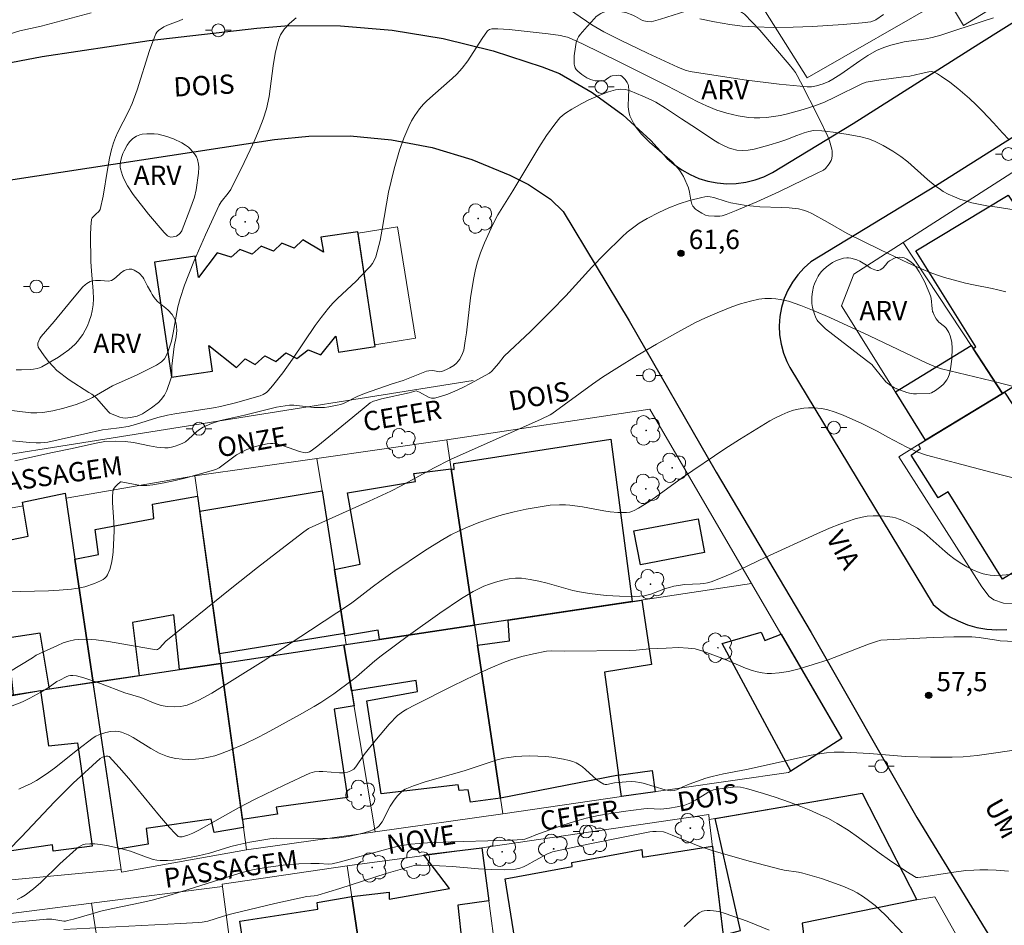
# Model space of a CAD drawing. Units: metres. Extents: x 285518 to 286034, y 1673792 to 1674356.
# Drawn here: x 285609 to 285686, y 1674086 to 1674157 of the extents above; entities that cross this region are included whole.
import ezdxf

# ---------------------------------------------------------------- set-up
doc = ezdxf.new("R2010")
doc.units = ezdxf.units.M
doc.header["$MEASUREMENT"] = 0
for name, color, linetype, lineweight, true_color in [('Arvores_Isoladas', 7, 'Continuous', 18, 0x00ff33), ('Curvas_Intermediarias', 7, 'Continuous', 9, 0x783c14), ('Curvas_Mestras', 7, 'Continuous', 20, 0x783c14), ('Pto_Cotado', 7, 'Continuous', 9, 0x783c14), ('Topon_Pto_Cotado', 7, 'Continuous', 9, 0x783c14), ('Topon_Vegetacao', 7, 'Continuous', 9, 0x00ff33), ('Vegetacao', 7, 'Orla8', 9, 0x00ff33)]:
    doc.layers.add(name, color=color, linetype=linetype, lineweight=lineweight, true_color=true_color)
for name, color, linetype, lineweight in [('Edificacoes', 7, 'Continuous', 30), ('Escadaria_Rampa', 8, 'Continuous', 18), ('Muro_Grade', 8, 'Continuous', 20), ('Pavimentacao_Asfaltica_Mfio', 10, 'Continuous', 30), ('Poste', 7, 'Continuous', 9), ('Topon_de_Vias', 7, 'Continuous', 9)]:
    doc.layers.add(name, color=color, linetype=linetype, lineweight=lineweight)
doc.styles.add('Arial', font='arial.ttf', dxfattribs={"height": 1.5})
doc.styles.get("Standard").update_dxf_attribs({"font": 'arial.ttf'})
doc.linetypes.add('Orla8', pattern='A,6,-0.5,["V",Standard,S=1,R=0,X=-0.5,Y=-1],-0.5,6,-0.5,["V",Standard,S=1,R=0,X=-0.5,Y=-1],-0.5', length=14)

# ---------------------------------------------------------------- blocks, each defined once
blk = doc.blocks.new('Cotas')
at = {"layer": 'Pto_Cotado'}
blk.add_hatch(color=256, dxfattribs=at).paths.add_polyline_path([(0, 0.24, 1), (0, -0.24, 1)])
at = {"layer": 'Pto_Cotado', "lineweight": -3}
blk.add_lwpolyline([(0, -0.24, -1), (0, 0.24, -1)], format="xyb", close=True, dxfattribs=at)
blk = doc.blocks.new('Poste')
at = {"layer": 'Poste'}
for points in [[(-0.5, 0), (-1, 0)], [(0.5, 0), (1, 0)]]:
    blk.add_lwpolyline(points, dxfattribs=at)
blk.add_lwpolyline([(0, 0.5, 1), (0, -0.5, 1)], format="xyb", close=True, dxfattribs=at)
blk = doc.blocks.new('Arvore')
at = {"layer": 'Arvores_Isoladas'}
blk.add_lwpolyline([(-0.718, 0.493, 0.872324), (-0.722, -0.551, 0.862983), (0.284, -0.827, 0.900105), (0.89, 0.029, 0.863155), (0.262, 0.861, 0.882486)], format="xyb", close=True, dxfattribs=at)
blk.add_circle((0, 0), 0.0286, dxfattribs=at)

msp = doc.modelspace()

# ---------------------------------------------------------------- linework, layer by layer
at = {"layer": 'Curvas_Intermediarias', "flags": 128}
for points, elevation in [([(285608.24, 1674155.603), (285609.161, 1674155.891), (285610.808, 1674156.246), (285614.687, 1674157.28)], 67), ([(285661.984, 1674156.814), (285663.143, 1674156.574), (285664.309, 1674156.377), (285665.285, 1674156.258), (285666.261, 1674156.189), (285667.748, 1674156.155), (285669.242, 1674156.167), (285670.737, 1674156.22), (285671.932, 1674156.29), (285673.122, 1674156.38), (285674.598, 1674156.516), (285675.285, 1674156.598), (285675.477, 1674156.657), (285675.661, 1674156.746), (285676.273, 1674157.16)], 66), ([(285608.863, 1674129.57), (285609.273, 1674129.562), (285609.948, 1674129.58), (285610.214, 1674129.607), (285610.508, 1674129.664), (285610.684, 1674129.719), (285610.851, 1674129.791), (285612.156, 1674130.551), (285612.528, 1674130.796), (285612.969, 1674131.123), (285613.447, 1674131.557), (285613.654, 1674131.783), (285613.879, 1674132.075), (285614.037, 1674132.308), (285614.229, 1674132.637), (285614.401, 1674132.981), (285614.548, 1674133.335), (285614.695, 1674133.785), (285614.781, 1674134.145), (285614.841, 1674134.598), (285614.867, 1674135.086), (285614.848, 1674135.706), (285614.715, 1674137.216), (285614.676, 1674137.967), (285614.656, 1674140.032), (285614.674, 1674140.678), (285614.71, 1674141.237), (285614.772, 1674141.357), (285615.049, 1674141.64), (285615.284, 1674141.845), (285615.385, 1674142.005), (285615.617, 1674143.044), (285615.968, 1674145.13), (285616.128, 1674145.996), (285616.286, 1674146.679), (285616.425, 1674147.184), (285616.576, 1674147.606), (285616.758, 1674148.017), (285617.609, 1674149.621), (285617.886, 1674150.239), (285618.266, 1674151.304), (285619.227, 1674154.368), (285619.48, 1674155.07), (285619.708, 1674155.644), (285619.809, 1674155.79), (285619.94, 1674155.918), (285620.353, 1674156.187), (285620.637, 1674156.324), (285621.538, 1674156.658), (285621.828, 1674156.79)], 66), ([(285608.594, 1674124.053), (285609.894, 1674123.918), (285610.433, 1674123.885), (285610.767, 1674123.89), (285611.335, 1674123.957), (285614.199, 1674124.603), (285615.589, 1674124.899), (285616.013, 1674124.961), (285616.868, 1674125.046), (285617.579, 1674125.167), (285618.134, 1674125.316), (285619.871, 1674125.871), (285620.624, 1674126.047), (285621.202, 1674126.154), (285624.198, 1674126.613), (285624.754, 1674126.713), (285625.904, 1674127.008), (285627.825, 1674127.555), (285628.057, 1674127.646), (285628.317, 1674127.807), (285628.45, 1674127.93), (285628.785, 1674128.316), (285629.583, 1674129.323), (285630.334, 1674130.384), (285632.106, 1674132.993), (285632.568, 1674133.624), (285633.133, 1674134.343), (285633.482, 1674134.732), (285633.849, 1674135.106), (285635.29, 1674136.453), (285635.66, 1674136.825), (285636.378, 1674137.589), (285636.551, 1674137.809), (285636.698, 1674138.04), (285636.823, 1674138.339), (285637.142, 1674139.618), (285637.311, 1674140.49), (285637.805, 1674143.349), (285637.996, 1674144.217), (285638.242, 1674145.181), (285638.664, 1674146.61), (285638.989, 1674147.551), (285639.373, 1674148.457), (285639.594, 1674148.889), (285639.837, 1674149.307), (285640.213, 1674149.829), (285640.528, 1674150.195), (285640.757, 1674150.431), (285641.24, 1674150.877), (285642.758, 1674152.182), (285643.114, 1674152.525), (285643.529, 1674152.977), (285643.963, 1674153.556), (285645.069, 1674155.297), (285645.504, 1674155.885), (285645.644, 1674155.986), (285645.839, 1674156.045), (285646.287, 1674156.05), (285647.171, 1674155.991), (285650.194, 1674155.661), (285651.173, 1674155.52), (285651.461, 1674155.459), (285651.718, 1674155.384), (285652.062, 1674155.245), (285652.872, 1674154.865), (285655.781, 1674153.441), (285659.465, 1674151.611), (285661.836, 1674150.382), (285662.502, 1674150.065), (285663.319, 1674149.737), (285664.097, 1674149.488), (285664.979, 1674149.279), (285665.76, 1674149.163), (285666.207, 1674149.131), (285666.65, 1674149.127), (285667.169, 1674149.16), (285667.715, 1674149.226), (285668.261, 1674149.322), (285668.806, 1674149.44), (285670.021, 1674149.771), (285670.923, 1674150.057), (285671.666, 1674150.346), (285672.492, 1674150.737), (285674.568, 1674151.765), (285674.913, 1674151.888), (285675.894, 1674152.062), (285677.81, 1674152.303), (285678.307, 1674152.378), (285679.189, 1674152.561), (285679.776, 1674152.709), (285679.992, 1674152.719), (285680.191, 1674152.674), (285680.45, 1674152.54), (285680.774, 1674152.346), (285681.411, 1674151.906), (285682.033, 1674151.413), (285682.933, 1674150.628), (285683.455, 1674150.151), (285683.96, 1674149.659), (285684.813, 1674148.73), (285685.52, 1674147.96), (285686.006, 1674147.451)], 64), ([(285608.771, 1674122.492), (285611.699, 1674123.146), (285613.094, 1674123.43), (285615.088, 1674123.876), (285615.766, 1674123.999), (285616.567, 1674124.026), (285617.344, 1674124.006), (285617.98, 1674123.915), (285619.226, 1674123.648), (285619.799, 1674123.548), (285620.423, 1674123.5), (285620.685, 1674123.516), (285620.95, 1674123.56), (285621.212, 1674123.626), (285621.518, 1674123.732), (285621.81, 1674123.858), (285622.032, 1674123.983), (285622.266, 1674124.175), (285622.896, 1674124.779), (285623.101, 1674124.927), (285623.406, 1674125.102), (285624.052, 1674125.395), (285624.741, 1674125.622), (285626.617, 1674126.045), (285629.085, 1674126.659), (285629.776, 1674126.777), (285630.117, 1674126.807), (285630.443, 1674126.81), (285631.999, 1674126.645), (285632.407, 1674126.627), (285632.825, 1674126.647), (285633.159, 1674126.682), (285633.823, 1674126.809), (285634.092, 1674126.882), (285634.396, 1674126.99), (285635.361, 1674127.484), (285635.934, 1674127.724), (285638.087, 1674128.481), (285638.937, 1674128.744), (285640.754, 1674129.448), (285640.94, 1674129.497), (285641.192, 1674129.513), (285641.362, 1674129.492), (285641.757, 1674129.397), (285641.937, 1674129.445), (285642.3, 1674129.589), (285642.569, 1674129.717), (285642.864, 1674129.898), (285643.087, 1674130.077), (285643.222, 1674130.226), (285643.33, 1674130.39), (285643.55, 1674130.843), (285643.643, 1674131.078), (285643.768, 1674131.822), (285643.851, 1674132.447), (285644.169, 1674135.159), (285644.402, 1674136.568), (285644.568, 1674137.366), (285644.721, 1674137.948), (285644.947, 1674138.637), (285645.255, 1674139.429), (285645.896, 1674140.849), (285646.29, 1674141.589), (285647.45, 1674143.468), (285649.478, 1674146.827), (285650.083, 1674147.746), (285650.712, 1674148.648), (285651.125, 1674149.131), (285651.328, 1674149.321), (285651.545, 1674149.488), (285652.039, 1674149.795), (285652.824, 1674150.237), (285653.364, 1674150.516), (285653.915, 1674150.773), (285654.469, 1674150.997), (285654.89, 1674151.142), (285655.442, 1674151.294), (285655.86, 1674151.364), (285656.213, 1674151.341), (285656.568, 1674151.24), (285657.57, 1674150.807), (285658.211, 1674150.516), (285658.563, 1674150.338), (285659.327, 1674149.879), (285660.57, 1674149.054), (285661.73, 1674148.313), (285663.083, 1674147.393), (285663.458, 1674147.173), (285663.838, 1674146.973), (285664.223, 1674146.811), (285664.484, 1674146.722), (285664.856, 1674146.632), (285665.294, 1674146.599), (285665.745, 1674146.63), (285666.201, 1674146.709), (285667.356, 1674147.013), (285668.219, 1674147.259), (285668.678, 1674147.411), (285669.531, 1674147.76), (285670.093, 1674147.958), (285670.456, 1674148.065), (285670.823, 1674148.138), (285671.466, 1674148.114), (285672.359, 1674148.019), (285673.515, 1674147.836), (285674.494, 1674147.655), (285675.096, 1674147.502), (285675.567, 1674147.323), (285676.246, 1674146.984), (285676.977, 1674146.552), (285677.61, 1674146.125), (285678.148, 1674145.708), (285679.676, 1674144.334), (285680.267, 1674143.85), (285680.681, 1674143.557), (285680.905, 1674143.418), (285681.295, 1674143.209), (285681.782, 1674142.987), (285682.199, 1674142.827), (285682.709, 1674142.66), (285683.136, 1674142.542), (285683.647, 1674142.425), (285684.424, 1674142.284), (285684.765, 1674142.238), (285686.404, 1674141.985)], 63), ([(285608.107, 1674112.321), (285611.376, 1674112.409), (285612.213, 1674112.449), (285613.172, 1674112.52), (285613.845, 1674112.625), (285614.203, 1674112.713), (285614.956, 1674112.972), (285615.412, 1674113.165), (285615.619, 1674113.285), (285615.759, 1674113.389), (285615.875, 1674113.504), (285615.97, 1674113.635), (285616.146, 1674114.052), (285616.278, 1674114.554), (285616.349, 1674114.977), (285616.397, 1674115.417), (285616.486, 1674117.068), (285616.467, 1674117.725), (285616.348, 1674119.259), (285616.347, 1674119.687), (285616.375, 1674120.108), (285616.428, 1674120.284), (285616.554, 1674120.475), (285616.718, 1674120.643), (285616.976, 1674120.854), (285617.026, 1674120.871), (285618.54, 1674120.593), (285618.783, 1674120.572), (285619.025, 1674120.576), (285619.491, 1674120.638), (285620.356, 1674120.792), (285621.22, 1674120.976), (285622.083, 1674121.184), (285624.387, 1674121.826), (285624.634, 1674121.965), (285625.999, 1674122.956), (285626.423, 1674123.206), (285626.798, 1674123.373), (285627.477, 1674123.605), (285628.002, 1674123.742), (285628.36, 1674123.815), (285628.618, 1674123.843), (285628.812, 1674123.844), (285629.205, 1674123.793), (285629.573, 1674123.688), (285630.523, 1674123.338), (285630.886, 1674123.22), (285631.32, 1674123.127), (285631.514, 1674123.144), (285631.658, 1674123.2), (285631.795, 1674123.28), (285632.306, 1674123.661), (285632.886, 1674124.122), (285635.753, 1674126.495), (285636.38, 1674126.99), (285636.629, 1674127.122), (285636.843, 1674127.193), (285637.267, 1674127.3), (285639.407, 1674127.775), (285639.95, 1674127.935), (285640.198, 1674127.837), (285640.949, 1674127.423), (285641.139, 1674127.366), (285641.372, 1674127.359), (285641.841, 1674127.483), (285642.4, 1674127.675), (285642.962, 1674127.906), (285643.523, 1674128.165), (285644.216, 1674128.517), (285645.298, 1674129.11), (285645.636, 1674129.309), (285645.84, 1674129.471), (285646.022, 1674129.665), (285646.339, 1674130.051), (285646.788, 1674130.636), (285648.822, 1674132.544), (285650.459, 1674134.161), (285651.571, 1674135.317), (285653.593, 1674137.531), (285654.583, 1674138.557), (285655.96, 1674139.89), (285656.354, 1674140.241), (285656.757, 1674140.572), (285657.285, 1674140.949), (285657.907, 1674141.318), (285658.808, 1674141.779), (285659.586, 1674142.13), (285660.381, 1674142.442), (285661.182, 1674142.707), (285662.141, 1674142.956), (285662.372, 1674142.998), (285662.585, 1674143.01), (285662.799, 1674142.996), (285663.087, 1674142.938), (285664.031, 1674142.626), (285664.394, 1674142.526), (285665.594, 1674142.323), (285666.16, 1674142.259), (285666.642, 1674142.226), (285668.335, 1674142.176), (285668.935, 1674142.142), (285669.645, 1674142.055), (285670.057, 1674141.96), (285670.345, 1674141.852), (285670.682, 1674141.693), (285671.9, 1674141.041), (285673.443, 1674140.161), (285676.025, 1674138.874), (285678.202, 1674137.839), (285679.202, 1674137.396), (285679.898, 1674137.108), (285680.393, 1674136.93), (285680.997, 1674136.739), (285682.629, 1674136.3), (285683.253, 1674136.155), (285684.718, 1674135.866), (285685.14, 1674135.783), (285685.758, 1674135.621)], 62), ([(285606.436, 1674104.972), (285610.128, 1674107.195), (285610.41, 1674107.393), (285612.077, 1674108.164), (285612.521, 1674108.354), (285612.957, 1674108.5), (285613.399, 1674108.597), (285613.734, 1674108.632), (285614.311, 1674108.638), (285615.083, 1674108.594), (285616.055, 1674108.469), (285619.306, 1674107.886), (285619.756, 1674107.818), (285619.859, 1674107.837), (285620, 1674107.954), (285620.509, 1674108.499), (285625.495, 1674112.519), (285627.633, 1674114.218), (285629.426, 1674115.617), (285631.232, 1674116.995), (285631.595, 1674117.23), (285631.87, 1674117.372), (285636.301, 1674119.359), (285637.99, 1674120.152), (285638.789, 1674120.564), (285641.284, 1674121.938), (285642.606, 1674122.594), (285649.658, 1674125.732), (285650.362, 1674126.06), (285650.502, 1674126.146), (285653.662, 1674128.46), (285654.437, 1674128.984), (285655.529, 1674129.689), (285657.11, 1674130.664), (285658.633, 1674131.568), (285660.272, 1674132.499), (285661.657, 1674133.239), (285662.429, 1674133.606), (285663.329, 1674133.991), (285664.484, 1674134.452), (285665.138, 1674134.678), (285665.928, 1674134.906), (285666.588, 1674135.046), (285667.05, 1674135.105), (285667.553, 1674135.11), (285667.892, 1674135.083), (285668.23, 1674135.035), (285668.893, 1674134.883), (285669.836, 1674134.556), (285670.865, 1674134.151), (285672.087, 1674133.618), (285675.181, 1674132.192), (285679.642, 1674130.083), (285680.315, 1674129.791), (285680.767, 1674129.629), (285684.665, 1674128.71), (285684.855, 1674128.665), (285686.573, 1674128.218)], 61), ([(285609.068, 1674097.013), (285609.569, 1674097.226), (285609.976, 1674097.422), (285610.452, 1674097.681), (285610.801, 1674097.898), (285611.384, 1674098.294), (285611.839, 1674098.632), (285613.631, 1674100.052), (285614.845, 1674100.985), (285615.059, 1674101.117), (285615.283, 1674101.221), (285615.837, 1674101.394), (285616.192, 1674101.467), (285616.549, 1674101.497), (285616.838, 1674101.479), (285617.059, 1674101.428), (285617.582, 1674101.213), (285617.965, 1674101.02), (285619.344, 1674100.161), (285619.976, 1674099.801), (285620.235, 1674099.683), (285620.63, 1674099.536), (285620.899, 1674099.458), (285621.264, 1674099.386), (285621.762, 1674099.332), (285622.275, 1674099.314), (285622.793, 1674099.333), (285623.309, 1674099.388), (285623.819, 1674099.478), (285624.313, 1674099.6), (285624.674, 1674099.716), (285625.412, 1674099.994), (285626.627, 1674100.514), (285627.586, 1674100.976), (285628.302, 1674101.343), (285630.884, 1674102.763), (285632.028, 1674103.407), (285632.544, 1674103.72), (285633.545, 1674104.397), (285634.975, 1674105.462), (285635.3, 1674105.727), (285636.726, 1674106.968), (285637.218, 1674107.361), (285639.352, 1674108.942), (285641.786, 1674110.664), (285643.48, 1674111.807), (285644.367, 1674112.35), (285644.733, 1674112.543), (285645.2, 1674112.754), (285645.658, 1674112.929), (285646.123, 1674113.083), (285646.694, 1674113.238), (285647.176, 1674113.329), (285647.659, 1674113.378), (285648.136, 1674113.374), (285648.805, 1674113.291), (285649.471, 1674113.162), (285650.135, 1674112.993), (285652.135, 1674112.437), (285652.637, 1674112.326), (285653.428, 1674112.19), (285654.724, 1674112.044), (285655.738, 1674111.977), (285656.89, 1674111.967), (285657.319, 1674111.985), (285657.683, 1674112.021), (285657.974, 1674112.082), (285658.19, 1674112.146), (285659.332, 1674112.576), (285659.621, 1674112.667), (285659.973, 1674112.753), (285660.833, 1674112.893), (285662.016, 1674112.952), (285662.307, 1674112.98), (285662.593, 1674113.031), (285662.872, 1674113.11), (285663.592, 1674113.381), (285664.481, 1674113.757), (285667.115, 1674115.011), (285671.094, 1674116.836), (285672.072, 1674117.265), (285672.861, 1674117.583), (285674.059, 1674117.996), (285674.608, 1674118.129), (285674.988, 1674118.187), (285675.468, 1674118.225), (285675.853, 1674118.231), (285676.332, 1674118.208), (285676.963, 1674118.125), (285677.186, 1674118.071), (285677.478, 1674117.974), (285677.694, 1674117.884), (285678.224, 1674117.621), (285678.903, 1674117.258), (285679.12, 1674117.123), (285679.416, 1674116.901), (285681.047, 1674115.446), (285681.387, 1674115.165), (285681.738, 1674114.902), (285682.225, 1674114.573), (285682.748, 1674114.262), (285683.214, 1674114.022), (285683.694, 1674113.823), (285684.018, 1674113.72), (285684.265, 1674113.661), (285684.554, 1674113.62), (285684.859, 1674113.597), (285685.486, 1674113.61), (285687.077, 1674113.754)], 59), ([(285687.588, 1674108.427), (285685.325, 1674108.529), (285684.882, 1674108.586), (285684.517, 1674108.647), (285683.706, 1674108.784), (285683.115, 1674108.827), (285681.74, 1674108.817), (285680.134, 1674108.771), (285677.544, 1674108.649), (285676.061, 1674108.56), (285675.722, 1674108.47), (285675.1, 1674108.247), (285671.972, 1674107.054), (285670.803, 1674106.671), (285669.697, 1674106.355), (285668.869, 1674106.148), (285668.154, 1674106.027), (285667.563, 1674105.987), (285667.212, 1674105.995), (285666.835, 1674106.04), (285666.446, 1674106.119), (285666.059, 1674106.224), (285665.551, 1674106.403), (285663.769, 1674107.142), (285662.227, 1674107.714), (285661.639, 1674107.886), (285661.374, 1674107.933), (285661.094, 1674107.961), (285660.345, 1674107.989), (285659.373, 1674107.959), (285658.075, 1674107.892), (285657.051, 1674107.801), (285656.488, 1674107.773), (285651.46, 1674107.726), (285650.444, 1674107.75), (285650.08, 1674107.711), (285649.066, 1674107.513), (285648.168, 1674107.304), (285647.395, 1674107.078), (285646.857, 1674106.884), (285645.751, 1674106.414), (285644.511, 1674105.853), (285642.79, 1674105.025), (285639.868, 1674103.551), (285639.236, 1674103.225), (285638.952, 1674103.057), (285638.491, 1674102.708), (285637.861, 1674102.038), (285636.874, 1674100.882), (285635.916, 1674099.701), (285635.273, 1674098.74), (285635.093, 1674098.562), (285634.882, 1674098.425), (285634.618, 1674098.319), (285634.331, 1674098.274), (285633.981, 1674098.27), (285632.698, 1674098.373), (285632.415, 1674098.382), (285632.06, 1674098.349), (285631.695, 1674098.239), (285629.688, 1674097.317), (285627.45, 1674096.222), (285626.153, 1674095.541), (285623.053, 1674093.813), (285622.597, 1674093.584), (285622.194, 1674093.418), (285621.771, 1674093.301), (285621.55, 1674093.295), (285621.455, 1674093.332), (285621.213, 1674093.554), (285620.775, 1674094.027), (285619.996, 1674094.939), (285617.62, 1674097.819), (285616.877, 1674098.688), (285616.103, 1674099.527), (285615.999, 1674099.574), (285615.855, 1674099.574), (285615.568, 1674099.495), (285615.386, 1674099.391), (285613.308, 1674097.471), (285612.561, 1674096.745), (285611.853, 1674096.028), (285609.293, 1674093.302), (285608.257, 1674092.23)], 58), ([(285686.413, 1674100.027), (285684.451, 1674099.751), (285683.55, 1674099.624), (285682.452, 1674099.524), (285681.607, 1674099.489), (285679.912, 1674099.483), (285677.963, 1674099.54), (285675.162, 1674099.758), (285673.195, 1674099.863), (285672.422, 1674099.866), (285671.826, 1674099.827), (285671.288, 1674099.756), (285670.645, 1674099.642), (285665.612, 1674098.528), (285663.831, 1674098.182), (285662.945, 1674097.993), (285662.461, 1674097.846), (285661.166, 1674097.376), (285660.682, 1674097.182), (285660.252, 1674096.965), (285660.004, 1674096.9), (285659.746, 1674096.874), (285659.576, 1674096.885), (285659.287, 1674096.946), (285657.58, 1674097.458), (285657.335, 1674097.515), (285656.979, 1674097.572), (285656.65, 1674097.588), (285656.263, 1674097.57), (285655.366, 1674097.493), (285654.772, 1674097.375), (285654.646, 1674097.373), (285654.527, 1674097.396), (285654.227, 1674097.564), (285653.997, 1674097.731), (285653.103, 1674098.54), (285652.878, 1674098.73), (285652.639, 1674098.902), (285652.392, 1674099.039), (285652.132, 1674099.147), (285651.844, 1674099.232), (285651.405, 1674099.333), (285650.954, 1674099.418), (285650.496, 1674099.483), (285650.031, 1674099.532), (285649.407, 1674099.569), (285648.783, 1674099.579), (285648.165, 1674099.563), (285647.706, 1674099.536), (285647.161, 1674099.471), (285646.771, 1674099.4), (285646.252, 1674099.272), (285643.689, 1674098.421), (285640.638, 1674097.57), (285639.75, 1674097.267), (285639.089, 1674096.996), (285638.891, 1674096.869), (285638.676, 1674096.676), (285638.48, 1674096.455), (285638.185, 1674096.064), (285637.93, 1674095.668), (285637.299, 1674094.471), (285637.05, 1674094.124), (285636.883, 1674093.985), (285636.612, 1674093.841), (285636.323, 1674093.732), (285635.915, 1674093.607), (285635.298, 1674093.462), (285634.676, 1674093.337), (285633.936, 1674093.232), (285633.575, 1674093.197), (285631.966, 1674093.176), (285629.108, 1674093.185), (285628.579, 1674093.153), (285627.024, 1674092.89), (285626.083, 1674092.69), (285625.555, 1674092.546), (285623.895, 1674092.034), (285623, 1674091.832), (285621.641, 1674091.563), (285621.073, 1674091.487), (285620.62, 1674091.454), (285620.059, 1674091.457), (285619.787, 1674091.489), (285619.518, 1674091.544), (285618.984, 1674091.713), (285617.742, 1674092.185), (285616.964, 1674092.387), (285615.921, 1674092.622), (285615.396, 1674092.712), (285614.983, 1674092.757), (285614.58, 1674092.766), (285614.231, 1674092.739), (285614.08, 1674092.698), (285613.886, 1674092.61), (285613.703, 1674092.488), (285613.522, 1674092.341), (285612.265, 1674091.193), (285610.777, 1674089.743), (285610.224, 1674089.259), (285609.571, 1674088.767), (285609.267, 1674088.588), (285608.947, 1674088.43)], 57), ([(285685.968, 1674090.637), (285685.015, 1674090.707), (285684.38, 1674090.731), (285683.746, 1674090.735), (285683.276, 1674090.719), (285682.654, 1674090.674), (285681.721, 1674090.559), (285679.391, 1674090.198), (285678.924, 1674090.139), (285678.798, 1674090.149), (285677.994, 1674090.638), (285676.726, 1674091.476), (285675.916, 1674092.051), (285674.316, 1674093.237), (285673.506, 1674093.809), (285672.669, 1674094.332), (285671.979, 1674094.71), (285671.348, 1674095.014), (285670.492, 1674095.391), (285669.838, 1674095.656), (285668.957, 1674095.989), (285667.843, 1674096.372), (285666.947, 1674096.656), (285665.604, 1674097.053), (285665.155, 1674097.158), (285664.925, 1674097.175), (285664.574, 1674097.157), (285663.543, 1674097.033), (285663.055, 1674096.939), (285662.831, 1674096.857), (285662.617, 1674096.75), (285661.658, 1674096.14), (285661.295, 1674095.942), (285661.079, 1674095.85), (285660.825, 1674095.766), (285660.236, 1674095.624), (285659.632, 1674095.529), (285658.949, 1674095.454), (285657.929, 1674095.499), (285657.639, 1674095.482), (285656.036, 1674095.267), (285655.075, 1674095.121), (285654.119, 1674094.949), (285653.171, 1674094.745), (285652.247, 1674094.5), (285651.339, 1674094.212), (285649.245, 1674093.454), (285648.743, 1674093.244), (285648.404, 1674093.13), (285648.229, 1674093.102), (285647.353, 1674093.041), (285646.474, 1674093.003), (285642.679, 1674092.909), (285640.835, 1674092.823), (285639.536, 1674092.738), (285638.68, 1674092.591), (285637.662, 1674092.345), (285633.964, 1674091.329), (285633.417, 1674091.199), (285633.105, 1674091.18), (285632.409, 1674091.216), (285631.753, 1674091.229), (285630.831, 1674091.2), (285629.611, 1674091.103), (285628.256, 1674090.917), (285627.243, 1674090.732), (285626.249, 1674090.486), (285622.152, 1674089.179), (285620.644, 1674088.724), (285619.432, 1674088.383), (285618.642, 1674088.192), (285616.251, 1674087.699), (285615.458, 1674087.52), (285614.918, 1674087.376), (285613.311, 1674086.899), (285612.862, 1674086.791), (285612.703, 1674086.763), (285612.563, 1674086.761), (285611.644, 1674086.895), (285611.429, 1674086.916), (285611.214, 1674086.915), (285608.522, 1674086.634)], 56), ([(285667.375, 1674086.045), (285665.665, 1674086.747), (285663.956, 1674087.358), (285663.473, 1674087.488), (285663.056, 1674087.565), (285662.805, 1674087.588), (285662.565, 1674087.586), (285662.333, 1674087.557), (285662.189, 1674087.519), (285661.926, 1674087.395), (285661.49, 1674087.034), (285660.773, 1674086.348)], 54)]:
    msp.add_lwpolyline(points, dxfattribs=dict(at, elevation=elevation))
at = {"layer": 'Curvas_Mestras', "flags": 128}
for points, elevation in [([(285684.819, 1674156.9), (285684.087, 1674156.674), (285680.715, 1674155.554), (285680.053, 1674155.364), (285679.543, 1674155.255), (285677.868, 1674155.023), (285676.831, 1674154.771), (285676.298, 1674154.603), (285675.724, 1674154.36), (285675.039, 1674153.966), (285674.433, 1674153.565), (285672.939, 1674152.522), (285672.328, 1674152.134), (285672.016, 1674151.955), (285671.581, 1674151.766), (285671.059, 1674151.611), (285670.655, 1674151.538), (285670.339, 1674151.526), (285668.148, 1674151.751), (285665.443, 1674152.092), (285661.251, 1674152.723), (285660.841, 1674152.828), (285660.289, 1674153.06), (285657.936, 1674154.155), (285655.828, 1674155.17), (285654.52, 1674155.821), (285653.598, 1674156.365), (285651.367, 1674157.875)], 65), ([(285630.627, 1674156.896), (285630.105, 1674156.461), (285629.718, 1674156.041), (285629.556, 1674155.814), (285629.419, 1674155.578), (285629.282, 1674155.234), (285629.166, 1674154.872), (285628.981, 1674154.128), (285628.83, 1674153.159), (285628.617, 1674151.373), (285628.526, 1674150.781), (285628.307, 1674149.825), (285628.05, 1674149.026), (285627.745, 1674148.223), (285627.412, 1674147.428), (285627.059, 1674146.639), (285626.594, 1674145.665), (285625.55, 1674143.578), (285625.344, 1674143.292), (285624.787, 1674142.603), (285624.635, 1674142.354), (285623.568, 1674140.045), (285622.684, 1674137.985), (285621.957, 1674136.133), (285621.607, 1674135.111), (285621.438, 1674134.46), (285621.067, 1674132.446), (285620.927, 1674131.797), (285620.839, 1674131.477), (285620.684, 1674131.024), (285620.496, 1674130.585), (285620.389, 1674130.414), (285620.148, 1674130.171), (285619.784, 1674129.934), (285618.258, 1674129.184), (285616.362, 1674128.317), (285614.802, 1674127.411), (285614.212, 1674127.119), (285613.536, 1674126.863), (285612.579, 1674126.575), (285611.712, 1674126.378), (285610.949, 1674126.26), (285610.461, 1674126.224), (285610.008, 1674126.231), (285608.094, 1674126.45)], 65), ([(285692.722, 1674119.553), (285684.613, 1674121.624), (285682.361, 1674122.199), (285679.615, 1674122.935), (285678.918, 1674123.182), (285678.087, 1674123.551), (285676.601, 1674124.321), (285675.761, 1674124.804), (285674.574, 1674125.383), (285673.128, 1674126.051), (285672.496, 1674126.288), (285671.855, 1674126.475), (285671.421, 1674126.558), (285670.882, 1674126.608), (285670.426, 1674126.609), (285670.064, 1674126.583), (285669.62, 1674126.514), (285669.278, 1674126.431), (285668.83, 1674126.277), (285668.353, 1674126.077), (285667.883, 1674125.845), (285667.42, 1674125.591), (285665.068, 1674124.149), (285663.935, 1674123.422), (285660.637, 1674121.199), (285658.549, 1674119.677), (285658.023, 1674119.311), (285657.215, 1674118.808), (285656.898, 1674118.633), (285656.768, 1674118.579), (285656.54, 1674118.517), (285656.3, 1674118.484), (285656.006, 1674118.475), (285655.614, 1674118.489), (285655.021, 1674118.545), (285654.528, 1674118.612), (285652.879, 1674118.912), (285651.894, 1674119.055), (285651.565, 1674119.08), (285651.077, 1674119.089), (285650.356, 1674119.041), (285649.424, 1674118.911), (285648.489, 1674118.742), (285647.557, 1674118.536), (285646.63, 1674118.292), (285645.716, 1674118.013), (285644.816, 1674117.699), (285643.937, 1674117.354), (285643.289, 1674117.063), (285642.654, 1674116.745), (285642.029, 1674116.4), (285641.213, 1674115.903), (285640.608, 1674115.511), (285638.146, 1674113.853), (285637.227, 1674113.208), (285636.53, 1674112.686), (285635.157, 1674111.613), (285634.856, 1674111.396), (285631.735, 1674109.34), (285628.051, 1674106.944), (285625.86, 1674105.558), (285624.06, 1674104.449), (285623.058, 1674103.913), (285622.604, 1674103.707), (285622.143, 1674103.528), (285621.906, 1674103.464), (285621.659, 1674103.42), (285621.155, 1674103.385), (285620.593, 1674103.416), (285620.137, 1674103.499), (285619.668, 1674103.651), (285618.543, 1674104.117), (285617.319, 1674104.469), (285615.411, 1674105.195), (285614.136, 1674105.64), (285613.564, 1674105.791), (285613.281, 1674105.827), (285613.091, 1674105.824), (285612.925, 1674105.79), (285612.759, 1674105.732), (285612.249, 1674105.476), (285612.038, 1674105.353), (285611.367, 1674104.881), (285610.795, 1674104.545), (285609.919, 1674104.064), (285609.474, 1674103.838), (285609.17, 1674103.704), (285607.656, 1674103.129)], 60), ([(285677.78, 1674085.758), (285676.418, 1674087.205), (285675.605, 1674087.972), (285675.106, 1674088.356), (285674.7, 1674088.639), (285674.208, 1674088.953), (285673.867, 1674089.137), (285673.111, 1674089.463), (285672.168, 1674089.815), (285671.45, 1674090.056), (285670.003, 1674090.489), (285669.647, 1674090.568), (285668.553, 1674090.709), (285668.194, 1674090.781), (285665.916, 1674091.374), (285663.276, 1674092.133), (285661.985, 1674092.559), (285659.853, 1674093.44), (285659.314, 1674093.637), (285659.167, 1674093.676), (285658.599, 1674093.722), (285658.351, 1674093.713), (285658.118, 1674093.68), (285653.316, 1674092.737), (285650.554, 1674092.133), (285650.349, 1674092.068), (285650.152, 1674091.978), (285649.183, 1674091.465), (285648.54, 1674091.093), (285648.28, 1674090.959), (285648.012, 1674090.854), (285647.669, 1674090.776), (285646.805, 1674090.736), (285645.804, 1674090.75), (285644.796, 1674090.814), (285642.767, 1674090.986), (285641.756, 1674091.054), (285640.316, 1674091.099), (285639.986, 1674091.093), (285639.803, 1674091.074), (285638.876, 1674090.82), (285637.619, 1674090.445), (285634.013, 1674089.286), (285632.312, 1674088.77), (285632.032, 1674088.723), (285631.461, 1674088.675), (285628.96, 1674088.114), (285625.633, 1674087.325), (285624.975, 1674087.146), (285623.762, 1674086.757), (285623.317, 1674086.667), (285623.015, 1674086.636), (285621.654, 1674086.561), (285612.565, 1674086.112)], 55)]:
    msp.add_lwpolyline(points, dxfattribs=dict(at, elevation=elevation))
at = {"layer": 'Edificacoes', "flags": 128}
for points in [[(285685.96, 1674143.115), (285690.967, 1674135.529), (285689.165, 1674134.437), (285689.509, 1674134.027), (285690.899, 1674134.895), (285692.623, 1674132.072), (285685.514, 1674127.736), (285683.226, 1674131.208), (285683.438, 1674131.356), (285678.77, 1674138.804)], [(285619.607, 1674137.922), (285620.945, 1674128.991), (285624.124, 1674129.468), (285623.827, 1674131.452), (285625.996, 1674129.749), (285626.65, 1674130.427), (285627.439, 1674129.966), (285628.192, 1674130.645), (285629.051, 1674130.208), (285629.818, 1674130.875), (285630.684, 1674130.452), (285631.554, 1674131.121), (285632.534, 1674130.73), (285633.716, 1674132.186), (285633.903, 1674130.936), (285636.754, 1674131.363), (285635.417, 1674140.29), (285632.547, 1674139.86), (285632.739, 1674138.71), (285631.143, 1674139.65), (285630.475, 1674139.006), (285629.518, 1674139.406), (285628.868, 1674138.779), (285627.908, 1674139.165), (285627.205, 1674138.544), (285626.238, 1674138.915), (285625.577, 1674138.314), (285624.479, 1674138.652), (285623.037, 1674136.725), (285622.787, 1674138.398)], [(285677.185, 1674127.845), (285683.073, 1674131.44), (285685.514, 1674127.736), (285679.534, 1674124.088)], [(285692.578, 1674117.32), (285690.895, 1674116.3), (285690.726, 1674116.507), (285685.514, 1674113.299), (285681.284, 1674120.077), (285680.508, 1674119.625), (285678.401, 1674122.935), (285679.146, 1674123.46), (285678.983, 1674123.752), (285685.514, 1674127.736), (285685.657, 1674127.823)], [(285642.864, 1674122.301), (285655.078, 1674124.177), (285656.743, 1674111.576), (285644.49, 1674109.732), (285642.664, 1674121.865), (285642.909, 1674121.83)], [(285634.61, 1674119.999), (285639.899, 1674120.904), (285639.779, 1674121.516), (285642.664, 1674121.865), (285644.49, 1674109.732), (285637.108, 1674108.622), (285636.998, 1674109.358), (285634.41, 1674108.904), (285633.6, 1674114.052), (285635.602, 1674114.477)], [(285602.665, 1674116.121), (285605.986, 1674116.827), (285606.16, 1674115.903), (285609.788, 1674116.635), (285609.361, 1674119.285), (285612.683, 1674119.982), (285613.421, 1674114.864), (285614.844, 1674105.272), (285611.468, 1674104.764), (285610.735, 1674109.105), (285608.158, 1674108.713), (285608.626, 1674104.325), (285602.297, 1674103.385), (285601.205, 1674113.916), (285602.865, 1674114.1)], [(285614.994, 1674117.153), (285619.576, 1674118.018), (285619.465, 1674119.12), (285622.967, 1674119.752), (285624.665, 1674107.505), (285624.767, 1674106.765), (285621.547, 1674106.281), (285621.124, 1674110.542), (285617.905, 1674109.936), (285618.432, 1674105.812), (285614.844, 1674105.272), (285613.421, 1674114.864), (285615.271, 1674115.22)], [(285632.64, 1674120.157), (285634.379, 1674109.099), (285624.665, 1674107.505), (285623.129, 1674118.579)], [(285656.875, 1674117.049), (285661.854, 1674117.992), (285662.35, 1674115.373), (285657.371, 1674114.43)], [(285657.491, 1674111.688), (285658.235, 1674106.688), (285654.587, 1674106.08), (285655.662, 1674098.078), (285646.512, 1674096.289), (285644.722, 1674108.19), (285647.197, 1674108.51), (285647.087, 1674110.123)], [(285636.111, 1674103.865), (285640.064, 1674104.581), (285639.944, 1674105.428), (285634.93, 1674104.629), (285634.331, 1674108.204), (285637.108, 1674108.622), (285644.49, 1674109.732), (285646.512, 1674096.289), (285644.168, 1674095.983), (285643.998, 1674096.953), (285643.294, 1674096.904), (285643.213, 1674097.33), (285637.222, 1674096.632)], [(285669.051, 1674098.401), (285663.734, 1674108.307), (285666.763, 1674109.191), (285667.044, 1674108.536), (285668.311, 1674109.033), (285673.034, 1674100.944)], [(285634.331, 1674108.204), (285635.122, 1674103.479), (285633.57, 1674103.225), (285634.621, 1674096.347), (285629.07, 1674095.6), (285629.176, 1674095.055), (285626.448, 1674094.644), (285624.767, 1674106.765)], [(285624.767, 1674106.765), (285626.536, 1674094.013), (285624.26, 1674093.641), (285624.032, 1674094.68), (285618.958, 1674093.956), (285619.124, 1674092.725), (285616.797, 1674092.35), (285614.844, 1674105.272), (285621.547, 1674106.281)], [(285610.76, 1674104.658), (285611.368, 1674100.367), (285613.628, 1674100.589), (285614.771, 1674092.575), (285611.755, 1674092.176), (285611.702, 1674092.679), (285606.17, 1674091.88), (285605.287, 1674097.688), (285606.316, 1674097.818), (285606.138, 1674099.427), (285601.047, 1674098.77), (285599.273, 1674102.656)], [(285655.662, 1674098.078), (285658.298, 1674098.453), (285658.529, 1674096.799), (285655.903, 1674096.422)], [(285678.864, 1674088.403), (285669.935, 1674086.586), (285670.549, 1674081.605), (285664.402, 1674080.687), (285663.802, 1674085.673), (285665.152, 1674086.031), (285663.176, 1674094.712), (285674.615, 1674096.693)], [(285634.944, 1674088.677), (285637.848, 1674088.993), (285637.862, 1674088.471), (285642.544, 1674089.292), (285640.541, 1674091.9), (285645.054, 1674092.449), (285645.598, 1674088.336), (285643.182, 1674087.981), (285643.864, 1674081.784), (285640.456, 1674081.212), (285640.597, 1674080.748), (285644.878, 1674081.451), (285644.592, 1674083.377), (285646.221, 1674083.632), (285646.94, 1674078.206), (285641.104, 1674077.289), (285641.16, 1674077.015), (285636.793, 1674076.378)], [(285646.871, 1674090.027), (285652.076, 1674091.004), (285652.037, 1674091.318), (285657.482, 1674092.311), (285657.535, 1674091.724), (285662.973, 1674092.568), (285664.402, 1674080.687), (285664.435, 1674080.413), (285652.676, 1674078.697), (285647.408, 1674077.928), (285646.984, 1674077.866), (285646.597, 1674080.829), (285653.95, 1674081.721), (285653.813, 1674083.228), (285648.057, 1674082.605)], [(285626.259, 1674086.745), (285632.309, 1674087.695), (285632.244, 1674088.195), (285634.944, 1674088.677), (285636.793, 1674076.378), (285626.805, 1674074.92), (285626.211, 1674079.443), (285627.355, 1674079.554)]]:
    msp.add_lwpolyline(points, close=True, dxfattribs=at)
at = {"layer": 'Escadaria_Rampa', "flags": 128}
msp.add_lwpolyline([(285635.436, 1674140.163), (285636.732, 1674131.513), (285639.91, 1674132.033), (285638.488, 1674140.675)], close=True, dxfattribs=at)
at = {"layer": 'Muro_Grade', "flags": 128}
for points in [[(285681.195, 1674158.462), (285670.318, 1674152.24), (285667.408, 1674156.868), (285661.358, 1674166.491), (285671.272, 1674172.626)], [(285691.126, 1674161.603), (285682.489, 1674156.304), (285681.195, 1674158.462)], [(285677.796, 1674139.449), (285686.888, 1674145.262)], [(285679.534, 1674124.088), (285673.008, 1674134.541), (285673.952, 1674136.991), (285677.796, 1674139.449)], [(285677.796, 1674139.449), (285683.226, 1674131.208), (285685.514, 1674127.736)], [(285644.37, 1674128.723), (285598.817, 1674121.481)], [(285685.514, 1674127.736), (285679.534, 1674124.088)], [(285685.657, 1674127.823), (285685.514, 1674127.736)], [(285642.324, 1674124.126), (285644.49, 1674109.732), (285646.512, 1674096.289), (285646.691, 1674095.096)], [(285679.534, 1674124.088), (285677.449, 1674122.816), (285683.909, 1674112.722), (285684.483, 1674111.967), (285684.836, 1674111.712), (285685.597, 1674111.435), (285686.434, 1674111.381), (285686.864, 1674111.437), (285687.778, 1674111.76), (285693.697, 1674115.622)], [(285634.516, 1674108.232), (285634.379, 1674109.099), (285632.64, 1674120.157), (285632.242, 1674122.683)], [(285622.749, 1674121.324), (285623.129, 1674118.579), (285624.767, 1674106.765), (285626.536, 1674094.013), (285626.776, 1674092.282)], [(285602.297, 1674103.385), (285600.864, 1674117.455), (285609.406, 1674119.009), (285609.361, 1674119.285), (285612.683, 1674119.982), (285612.742, 1674119.591)], [(285666.013, 1674112.97), (285656.743, 1674111.576), (285644.49, 1674109.732), (285634.516, 1674108.232), (285624.767, 1674106.765), (285618.432, 1674105.812), (285611.468, 1674104.764), (285608.626, 1674104.325), (285599.156, 1674102.912), (285601.047, 1674098.77), (285606.273, 1674089.752), (285617.033, 1674090.75)], [(285636.761, 1674093.694), (285634.93, 1674104.629), (285634.331, 1674108.204)], [(285662.725, 1674094.634), (285674.615, 1674096.693), (285678.864, 1674088.403), (285680.25, 1674088.641), (285682.901, 1674083.943), (285676.316, 1674082.51), (285676.33, 1674082.15), (285664.435, 1674080.413), (285652.676, 1674078.697), (285647.408, 1674077.928), (285644.351, 1674077.481), (285636.948, 1674076.4), (285626.96, 1674074.942), (285621.382, 1674074.128), (285616.989, 1674073.486), (285610.978, 1674072.609), (285608.095, 1674072.188), (285606.376, 1674071.937)], [(285664.435, 1674080.413), (285663.802, 1674085.673), (285662.725, 1674094.634), (285662.677, 1674095.033), (285645.054, 1674092.449), (285634.589, 1674091.038), (285624.872, 1674089.632), (285626.211, 1674079.443), (285626.805, 1674074.92)], [(285645.054, 1674092.449), (285646.221, 1674083.632), (285646.94, 1674078.206), (285646.984, 1674077.866)], [(285634.589, 1674091.038), (285636.793, 1674076.378)], [(285604.142, 1674088.842), (285605.011, 1674086.899), (285614.724, 1674088.139), (285624.898, 1674089.439)], [(285614.724, 1674088.139), (285616.989, 1674073.486)]]:
    msp.add_lwpolyline(points, dxfattribs=at)
msp.add_lwpolyline([(285614.844, 1674105.272), (285612.742, 1674119.591), (285622.749, 1674121.324), (285632.242, 1674122.683), (285642.324, 1674124.126), (285658.104, 1674126.517), (285666.013, 1674112.97), (285673.034, 1674100.944), (285668.875, 1674098.288), (285655.903, 1674096.422), (285646.691, 1674095.096), (285636.761, 1674093.694), (285626.776, 1674092.282), (285617.062, 1674090.553), (285616.797, 1674092.35)], close=True, dxfattribs=at)
at = {"layer": 'Pavimentacao_Asfaltica_Mfio', "ltscale": 10, "flags": 128}
for points in [[(285667.631, 1674144.882), (285673.912, 1674148.692), (285683.66, 1674154.882), (285709.054, 1674170.797), (285727.489, 1674182.192)], [(285602.602, 1674152.323), (285610.883, 1674153.888), (285619.213, 1674155.141), (285627.58, 1674156.082), (285630.055, 1674156.299)], [(285630.055, 1674156.299), (285634.077, 1674156.274), (285638.081, 1674155.937), (285642.041, 1674155.291), (285645.932, 1674154.341), (285649.731, 1674153.091), (285651.081, 1674152.565)], [(285651.081, 1674152.565), (285653.631, 1674151.094), (285656.009, 1674149.355), (285658.186, 1674147.367), (285659.438, 1674146.004)], [(285659.438, 1674146.004), (285659.989, 1674145.511), (285660.591, 1674145.081), (285661.235, 1674144.718), (285661.915, 1674144.427), (285662.622, 1674144.21), (285663.349, 1674144.071), (285664.086, 1674144.01), (285664.826, 1674144.029), (285665.56, 1674144.128), (285666.278, 1674144.305), (285666.973, 1674144.559), (285667.631, 1674144.882)]]:
    msp.add_lwpolyline(points, dxfattribs=at)
at = {"layer": 'Pavimentacao_Asfaltica_Mfio', "flags": 128}
for points in [[(285707.051, 1674160.721), (285680.378, 1674143.873), (285670.626, 1674137.95), (285670.087, 1674137.48), (285669.605, 1674136.952), (285669.185, 1674136.374), (285668.831, 1674135.753), (285668.55, 1674135.096), (285668.343, 1674134.411), (285668.213, 1674133.706), (285668.163, 1674132.991), (285668.192, 1674132.274), (285668.3, 1674131.563), (285668.486, 1674130.868), (285668.748, 1674130.197), (285668.982, 1674129.735), (285680.111, 1674111.333), (285680.713, 1674110.844), (285681.362, 1674110.419), (285682.053, 1674110.06), (285682.777, 1674109.774), (285683.527, 1674109.561), (285684.295, 1674109.426), (285685.073, 1674109.368), (285685.853, 1674109.39)], [(285608.283, 1674144.28), (285628.936, 1674147.438), (285631.61, 1674147.7), (285634.83, 1674147.722), (285638.034, 1674147.427), (285641.189, 1674146.817), (285644.265, 1674145.898), (285647.233, 1674144.679), (285648.667, 1674143.96), (285650.383, 1674142.813), (285651.36, 1674141.861), (285656.489, 1674133.374), (285663.263, 1674121.618), (285670.641, 1674109.169), (285678.844, 1674094.794), (285685.231, 1674084.403), (285692.466, 1674071.868)]]:
    msp.add_lwpolyline(points, dxfattribs=at)
at = {"layer": 'Vegetacao', "flags": 128}
for points in [[(285654.422, 1674152.005), (285654.3, 1674151.992), (285654.037, 1674151.993), (285653.853, 1674152.014), (285653.484, 1674152.11), (285653.222, 1674152.232), (285652.816, 1674152.497), (285652.511, 1674152.749), (285652.39, 1674152.876), (285652.3, 1674153.01), (285652.24, 1674153.197), (285652.229, 1674153.303), (285652.238, 1674153.948), (285652.317, 1674154.632), (285652.388, 1674154.972), (285652.486, 1674155.267), (285652.554, 1674155.408), (285652.69, 1674155.607), (285653.233, 1674156.231), (285653.793, 1674156.85), (285653.947, 1674156.988), (285654.303, 1674157.22), (285654.46, 1674157.308), (285654.68, 1674157.399), (285654.794, 1674157.429), (285655.01, 1674157.457), (285655.445, 1674157.439), (285656.073, 1674157.347), (285656.248, 1674157.298), (285656.773, 1674157.101), (285657.004, 1674156.995), (285657.524, 1674156.701), (285657.642, 1674156.656), (285657.892, 1674156.616), (285658.218, 1674156.598), (285658.384, 1674156.626), (285658.922, 1674156.797), (285661.385, 1674157.575), (285662.122, 1674157.785), (285662.443, 1674157.847), (285663.684, 1674157.906), (285663.983, 1674157.871), (285664.246, 1674157.8), (285664.748, 1674157.587), (285665.003, 1674157.472), (285665.315, 1674157.296), (285665.457, 1674157.18), (285666.663, 1674155.951), (285668.936, 1674153.276), (285669.276, 1674152.863), (285669.419, 1674152.65), (285669.551, 1674152.411), (285669.807, 1674151.92), (285671.231, 1674149.119), (285671.936, 1674147.674), (285672.065, 1674147.353), (285672.24, 1674146.688), (285672.267, 1674146.532), (285672.276, 1674146.212), (285672.24, 1674145.977), (285672.191, 1674145.826), (285672.033, 1674145.55), (285671.764, 1674145.204), (285671.599, 1674145.075), (285671.061, 1674144.8), (285668.12, 1674143.394), (285666.996, 1674142.867), (285666.418, 1674142.612), (285665.488, 1674142.22), (285664.815, 1674141.94), (285664.036, 1674141.632), (285663.736, 1674141.533), (285663.535, 1674141.493), (285663.131, 1674141.486), (285662.658, 1674141.524), (285662.423, 1674141.58), (285662.139, 1674141.722), (285661.805, 1674141.926), (285661.651, 1674142.041), (285661.459, 1674142.262), (285661.378, 1674142.414), (285661.281, 1674142.728), (285661.187, 1674143.371), (285661.098, 1674143.684), (285660.71, 1674144.566), (285660.472, 1674144.985), (285660.332, 1674145.182), (285659.846, 1674145.724), (285658.076, 1674147.238), (285657.458, 1674147.854), (285657.045, 1674148.382), (285656.862, 1674148.669), (285656.645, 1674149.084), (285656.559, 1674149.297), (285656.464, 1674149.626), (285656.417, 1674149.993), (285656.454, 1674150.802), (285656.463, 1674151.248), (285656.443, 1674151.608), (285656.418, 1674151.729), (285656.351, 1674151.876), (285656.189, 1674152.097), (285656.036, 1674152.274), (285655.961, 1674152.348), (285655.86, 1674152.411), (285655.659, 1674152.433), (285655.508, 1674152.426), (285655.186, 1674152.385), (285655.085, 1674152.356), (285654.927, 1674152.268), (285654.745, 1674152.13), (285654.638, 1674152.068)], [(285620.375, 1674140.214), (285619.153, 1674141.653), (285617.966, 1674143.186), (285617.511, 1674143.851), (285617.233, 1674144.393), (285617.13, 1674144.647), (285616.976, 1674145.171), (285616.954, 1674145.292), (285616.951, 1674145.535), (285616.972, 1674145.706), (285617.043, 1674146.04), (285617.153, 1674146.366), (285617.248, 1674146.581), (285617.485, 1674147.004), (285617.667, 1674147.256), (285617.767, 1674147.368), (285617.93, 1674147.516), (285618.221, 1674147.701), (285618.48, 1674147.805), (285618.654, 1674147.851), (285619.009, 1674147.895), (285619.602, 1674147.892), (285619.897, 1674147.852), (285620.574, 1674147.681), (285621.104, 1674147.494), (285621.731, 1674147.197), (285622.03, 1674147.014), (285622.251, 1674146.848), (285622.385, 1674146.726), (285622.731, 1674146.339), (285622.885, 1674146.093), (285622.964, 1674145.888), (285623.034, 1674145.534), (285623.054, 1674145.297), (285623.035, 1674144.825), (285622.843, 1674143.538), (285622.726, 1674142.961), (285622.371, 1674141.979), (285621.776, 1674140.44), (285621.73, 1674140.347), (285621.607, 1674140.176), (285621.521, 1674140.087), (285621.315, 1674139.95), (285621.078, 1674139.878), (285620.885, 1674139.875), (285620.74, 1674139.919), (285620.639, 1674139.974), (285620.462, 1674140.12)], [(285681.129, 1674132.798), (285681.347, 1674132.449), (285681.449, 1674132.202), (285681.5, 1674132.033), (285681.564, 1674131.684), (285681.596, 1674131.256), (285681.574, 1674130.4), (285681.478, 1674129.636), (285681.387, 1674129.257), (285681.276, 1674128.969), (285681.177, 1674128.79), (285680.925, 1674128.458), (285680.728, 1674128.267), (285680.293, 1674127.953), (285679.98, 1674127.77), (285679.811, 1674127.724), (285678.835, 1674127.7), (285678.594, 1674127.705), (285678.279, 1674127.744), (285678.079, 1674127.794), (285677.299, 1674128.08), (285677.114, 1674128.172), (285676.847, 1674128.332), (285676.576, 1674128.53), (285676.448, 1674128.642), (285676.327, 1674128.767), (285675.675, 1674129.597), (285675.365, 1674129.976), (285674.948, 1674130.282), (285671.757, 1674132.74), (285671.169, 1674133.344), (285671.112, 1674133.418), (285671.011, 1674133.595), (285670.873, 1674133.952), (285670.746, 1674134.414), (285670.703, 1674134.715), (285670.69, 1674135.02), (285670.697, 1674135.223), (285670.742, 1674135.619), (285670.834, 1674136.034), (285670.898, 1674136.238), (285671.02, 1674136.537), (285671.177, 1674136.829), (285671.27, 1674136.97), (285671.44, 1674137.189), (285671.562, 1674137.32), (285671.836, 1674137.561), (285672.312, 1674137.89), (285672.562, 1674138.028), (285672.756, 1674138.114), (285673.157, 1674138.228), (285673.412, 1674138.259), (285673.541, 1674138.259), (285673.733, 1674138.238), (285674.191, 1674138.109), (285674.412, 1674138.01), (285674.951, 1674137.686), (285675.215, 1674137.487), (285675.333, 1674137.422), (285675.584, 1674137.325), (285675.779, 1674137.28), (285675.876, 1674137.287), (285675.996, 1674137.329), (285676.206, 1674137.468), (285676.426, 1674137.701), (285676.591, 1674137.915), (285676.731, 1674138.023), (285677.178, 1674138.249), (285677.286, 1674138.275), (285677.495, 1674138.299), (285677.754, 1674138.287), (285677.866, 1674138.261), (285678.084, 1674138.164), (285678.424, 1674137.926), (285678.561, 1674137.799), (285678.802, 1674137.527), (285679.046, 1674137.175), (285679.44, 1674136.42), (285679.814, 1674135.557), (285679.912, 1674135.297), (285679.954, 1674135.137), (285680.046, 1674134.291), (285680.082, 1674134.104), (285680.11, 1674134.007), (285680.189, 1674133.805), (285680.242, 1674133.699), (285680.345, 1674133.53), (285680.552, 1674133.273), (285681.01, 1674132.922)], [(285619.848, 1674134.865), (285620.51, 1674134.357), (285620.69, 1674134.201), (285620.983, 1674133.863), (285621.106, 1674133.67), (285621.219, 1674133.438), (285621.312, 1674133.117), (285621.333, 1674132.95), (285621.345, 1674132.586), (285621.337, 1674132.404), (285621.306, 1674132.134), (285621.147, 1674131.368), (285620.969, 1674129.856), (285620.966, 1674129.266), (285620.951, 1674129.097), (285620.898, 1674128.853), (285620.574, 1674127.968), (285620.381, 1674127.584), (285620.142, 1674127.246), (285619.925, 1674127.019), (285619.396, 1674126.601), (285618.683, 1674126.146), (285618.453, 1674126.031), (285618.265, 1674125.963), (285617.878, 1674125.879), (285617.392, 1674125.82), (285617.151, 1674125.831), (285616.915, 1674125.881), (285616.461, 1674126.059), (285616.156, 1674126.209), (285616.026, 1674126.314), (285615.138, 1674127.336), (285614.863, 1674127.604), (285614.749, 1674127.684), (285614.513, 1674127.812), (285612.998, 1674128.777), (285612.02, 1674129.521), (285611.732, 1674129.811), (285611.386, 1674130.209), (285611.039, 1674130.638), (285610.581, 1674131.33), (285610.54, 1674131.493), (285610.561, 1674131.624), (285610.704, 1674131.991), (285610.816, 1674132.155), (285611.824, 1674133.323), (285613.237, 1674135.051), (285614.04, 1674136.007), (285614.223, 1674136.175), (285614.353, 1674136.272), (285614.625, 1674136.419), (285614.832, 1674136.484), (285615.026, 1674136.509), (285615.427, 1674136.503), (285616.032, 1674136.447), (285616.28, 1674136.504), (285616.4, 1674136.57), (285616.605, 1674136.731), (285616.975, 1674137.064), (285617.249, 1674137.264), (285617.415, 1674137.34), (285617.657, 1674137.386), (285617.768, 1674137.387), (285617.86, 1674137.373), (285618.042, 1674137.302), (285618.302, 1674137.153), (285618.429, 1674137.056), (285618.699, 1674136.77), (285618.798, 1674136.619), (285619.082, 1674136.069), (285619.328, 1674135.624), (285619.432, 1674135.406), (285619.585, 1674135.168), (285619.682, 1674135.043)]]:
    msp.add_lwpolyline(points, close=True, dxfattribs=at)

# ---------------------------------------------------------------- block references
at = {"layer": 'Arvores_Isoladas'}
for p in [(285644.768, 1674141.31), (285626.659, 1674141.048), (285657.816, 1674124.861), (285638.828, 1674123.863), (285659.848, 1674121.95), (285657.79, 1674120.316), (285658.154, 1674112.915), (285663.399, 1674107.984), (285635.66, 1674096.558), (285661.251, 1674093.965), (285650.631, 1674092.367), (285653.677, 1674093.054), (285646.633, 1674092.142), (285636.537, 1674090.919), (285639.954, 1674091.207)]:
    msp.add_blockref('Arvore', p, dxfattribs=at)
at = {"layer": 'Poste'}
for p in [(285624.575, 1674155.929), (285654.34, 1674151.526), (285685.967, 1674146.319), (285610.434, 1674136.035), (285658.055, 1674129.134), (285623.076, 1674124.987), (285672.413, 1674125.072), (285676.101, 1674098.783), (285653.147, 1674093.711)]:
    msp.add_blockref('Poste', p, dxfattribs=at)
at = {"layer": 'Pto_Cotado'}
for p in [(285660.518, 1674138.618, 61.56), (285679.772, 1674104.283, 57.48)]:
    msp.add_blockref('Cotas', p, dxfattribs=at)

# ---------------------------------------------------------------- texts
at = {"layer": 'Topon_de_Vias', "style": 'Arial'}
for s, rotation, p in [('DOIS', 3.10582, (285621.133, 1674150.77)), ('DOIS', 10.11057, (285647.277, 1674126.377)), ('CEFER ', 9.52518, (285635.963, 1674124.764)), ('ONZE', 10.22176, (285624.649, 1674122.754)), ('PASSAGEM', 8.18661, (285606.838, 1674119.913)), ('VIA', 299.09053, (285671.751, 1674116.543)), ('DOIS', 8.92676, (285660.369, 1674095.248)), ('CEFER', 8.92676, (285649.7, 1674093.76)), ('UM', 299.09053, (285684.054, 1674095.721)), ('NOVE', 8.92676, (285637.79, 1674091.942)), ('PASSAGEM', 8.15681, (285620.47, 1674089.33))]:
    msp.add_text(s, height=1.5, rotation=rotation, dxfattribs=at).set_placement(p)
at = {"layer": 'Topon_Pto_Cotado', "style": 'Arial'}
for s, p in [('61,6', (285661.127, 1674138.94, 61.56)), ('57,5', (285680.371, 1674104.605, 57.48))]:
    msp.add_text(s, height=1.5, dxfattribs=at).set_placement(p)
at = {"layer": 'Topon_Vegetacao', "style": 'Arial'}
for p in [(285662.101, 1674150.573), (285617.992, 1674143.921), (285674.388, 1674133.41), (285614.858, 1674130.863)]:
    msp.add_text('ARV', height=1.5, dxfattribs=at).set_placement(p)

doc.saveas('drawing.dxf')
